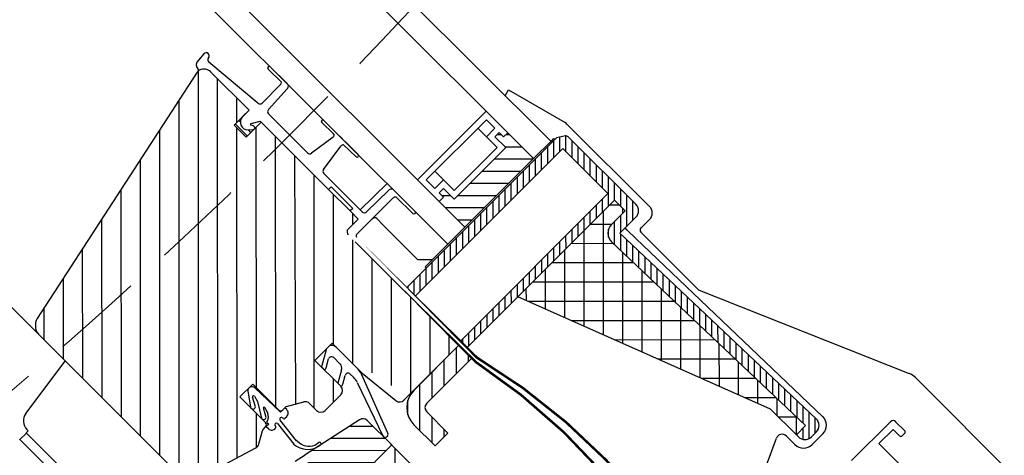
# Model space of a CAD drawing. Units: millimetres. Extents: x -6030 to 2969, y 2110 to 5009.
# Drawn here: x 701 to 863, y 3699 to 3770 of the extents above; entities that cross this region are included whole.
import ezdxf

# ---------------------------------------------------------------- set-up
doc = ezdxf.new("R2010")
doc.units = ezdxf.units.MM
doc.header["$LTSCALE"] = 30
doc.linetypes.add('HIDDEN', pattern=[0.375, 0.25, -0.125])
doc.layers.get('Defpoints').update_dxf_attribs({"lineweight": 9})
doc.layers.add('FAKRO TEXT', color=80, linetype='Continuous', lineweight=9)
doc.layers.add('FAKRO WINDOW', color=7, linetype='Continuous', lineweight=20)
doc.styles.get("Standard").update_dxf_attribs({"font": 'ARIAL.TTF'})
doc.dimstyles.new('FAKRO', dxfattribs={"dimscale": 5, "dimtxt": 2, "dimasz": 1.5, "dimexe": 2, "dimexo": 15, "dimgap": 0.5, "dimtad": 1, "dimdec": 0, "dimrnd": 0.1, "dimzin": 1, "dimdsep": 46, "dimtxsty": 'Standard', "dimblk": 'OBLIQUE', "dimcen": 2, "dimclrd": 3, "dimclre": 3, "dimclrt": 3, "dimadec": 0, "dimazin": 0, "dimtfac": 1, "dimtdec": 0, "dimtix": 1, "dimtmove": 2, "dimatfit": 3, "dimldrblk": 'OBLIQUE', "dimfxl": 2, "dimfxlon": 1, "dimtolj": 1, "dimarcsym": 0})

# ---------------------------------------------------------------- blocks, each defined once
blk = doc.blocks.new('A$C77082952')
at = {"linetype": 'Continuous'}
h = blk.add_hatch(dxfattribs=at)
h.set_pattern_fill('LINE', color=256, scale=0.629921, angle=180, style=0, pattern_type=2)
h.set_pattern_definition([(180, (-164.7578, 450.9309), (3e-16, -2), [])])
h.paths.add_polyline_path([(1045.18, 451.25), (1040.93, 455.49), (1040.23, 454.79), (1039.53, 455.5), (1038.82, 454.79), (1040.59, 453.03), (1032.1, 444.54), (1030.34, 446.31), (1029.63, 445.6), (1030.34, 444.9), (1029.63, 444.19), (1033.87, 439.95)])
h = blk.add_hatch(dxfattribs=at)
h.set_pattern_fill('LINE', color=256, scale=0.314961, angle=90, style=0, pattern_type=2)
h.set_pattern_definition([(90, (-164.7357, 450.9529), (-1, -2e-16), [])])
edge = h.paths.add_edge_path()
edge.add_line((1058.47, 444.39), (1060.23, 442.62))
edge.add_line((1060.23, 442.62), (1057.97, 440.35))
edge.add_arc((1059.38, 438.94), 2, 135, 226.5016)
edge.add_line((1058, 437.49), (1089.89, 407.23))
edge.add_line((1089.89, 407.23), (1088.38, 405.71))
edge.add_line((1088.38, 405.71), (1088.73, 405.36))
edge.add_arc((1089.79, 406.42), 1.5, 225, 315)
edge.add_line((1090.85, 405.36), (1091.67, 406.18))
edge.add_arc((1090.61, 407.24), 1.5, 315, 406.5)
edge.add_line((1091.64, 408.32), (1059.38, 438.94))
edge.add_line((1059.38, 438.94), (1062, 441.56))
edge.add_arc((1060.94, 442.62), 1.5, 315, 405)
edge.add_line((1062, 443.68), (1050.88, 454.81))
edge.add_arc((1050.52, 454.45), 0.5, 45, 101.3099)
edge.add_line((1050.43, 454.94), (1048.92, 454.64))
edge.add_line((1048.92, 454.64), (1024.31, 430.03))
edge.add_line((1024.31, 430.03), (1025.73, 428.62))
edge.add_line((1025.73, 428.62), (1049.98, 452.87))
edge.add_line((1049.98, 452.87), (1057.41, 445.44))
edge.add_line((1057.41, 445.44), (1033.16, 421.19))
edge.add_line((1033.16, 421.19), (1034.21, 420.13))
edge.add_line((1034.21, 420.13), (1058.47, 444.39))
h = blk.add_hatch(dxfattribs=at)
h.set_pattern_fill('ANSI37', color=256, angle=314.9993, style=0)
h.set_pattern_definition([(359.999323, (-7280.9747, 1161.3708), (3.75e-05, 3.175), []), (89.999323, (-7280.9747, 1161.3708), (-3.175, 3.75e-05), [])])
h.paths.add_polyline_path([(1058, 437.49, -0.421911), (1057.97, 440.35), (1060.23, 442.62), (1058.47, 444.39), (1042.56, 428.48), (1084.13, 409.95), (1088.38, 405.71), (1089.89, 407.23)])
at = {"linetype": 'Continuous', "ltscale": 0.2}
h = blk.add_hatch(dxfattribs=at)
h.set_pattern_fill('LINE', color=256, scale=0.629921, angle=90.0008, style=0, pattern_type=2)
h.set_pattern_definition([(90.00077, (-164.7361, 450.9369), (-2, -2.7e-05), [])])
edge = h.paths.add_edge_path()
edge.add_line((1032.87, 420.49), (1025.45, 413.06))
edge.add_arc((1028.27, 410.23), 4, 135.0008, 225.0008)
edge.add_line((1025.45, 407.4), (1028.94, 403.91))
edge.add_line((1028.94, 403.91), (1031.06, 406.03))
edge.add_line((1031.06, 406.03), (1027.57, 409.53))
edge.add_arc((1028.27, 410.23), 1, 135.0008, 225.0008, ccw=False)
edge.add_line((1027.57, 410.94), (1034.99, 418.37))
edge.add_line((1034.99, 418.37), (1032.87, 420.49))
at = {"linetype": 'Continuous'}
h = blk.add_hatch(dxfattribs=at)
h.set_pattern_fill('LINE', color=256, scale=0.629921, angle=180.0822, style=0, pattern_type=2)
h.set_pattern_definition([(180.08216, (-163.0824, 447.6337), (0.002868, -1.999998), [])])
edge = h.paths.add_edge_path()
edge.add_line((1004.59, 379.28), (1004.95, 379.48))
edge.add_line((1004.95, 379.48), (1004.74, 379.12))
edge.add_line((1004.74, 379.12), (1005.28, 378.58))
edge.add_line((1005.28, 378.58), (1007.83, 381.13))
edge.add_arc((1007.61, 381.35), 0.3, 315.0822, 405.0822)
edge.add_line((1007.83, 381.56), (1004.84, 384.54))
edge.add_arc((1002.42, 382.77), 3, 396.2205, 404.0822)
edge.add_line((1004.57, 384.85), (998.04, 391.59))
edge.add_line((998.04, 391.59), (1000.92, 393.45))
edge.add_line((1000.92, 393.45), (1009.16, 385.51))
edge.add_arc((1011.24, 387.67), 3, 226.0822, 299.0822)
edge.add_line((1012.7, 385.05), (1018.18, 388.1))
edge.add_arc((1016.73, 390.72), 3, 299.0822, 404.0822)
edge.add_line((1018.88, 392.81), (1014.79, 397.04))
edge.add_line((1014.79, 397.04), (1021.8, 404.07))
edge.add_line((1021.8, 404.07), (1017.76, 408.1))
edge.add_arc((1017.05, 407.4), 1, 45.0822, 122.8553)
edge.add_line((1016.51, 408.24), (1007.58, 402.47))
edge.add_spline(control_points=[(1007.58, 402.47), (1007.07, 402.14), (1007.49, 401.7)], knot_values=[0, 0, 0, 1, 1, 1], weights=[1, 0.634549, 1], degree=2, periodic=0)
edge.add_line((1007.49, 401.7), (1017.44, 391.42))
edge.add_arc((1016.73, 390.72), 1, 299.0822, 404.0822, ccw=False)
edge.add_line((1017.21, 389.85), (1011.72, 386.8))
edge.add_arc((1011.24, 387.67), 1, 226.0822, 299.0822, ccw=False)
edge.add_line((1010.54, 386.95), (1000.28, 396.84))
edge.add_spline(control_points=[(1000.28, 396.84), (999.71, 397.38), (999.05, 396.95)], knot_values=[0, 0, 0, 1, 1, 1], weights=[1, 0.783839, 1], degree=2, periodic=0)
edge.add_line((999.05, 396.95), (994.54, 394.05))
edge.add_spline(control_points=[(994.54, 394.05), (993.52, 393.39), (994.37, 392.51)], knot_values=[0, 0, 0, 1, 1, 1], weights=[1, 0.634549, 1], degree=2, periodic=0)
edge.add_line((994.37, 392.51), (1003.13, 383.46))
edge.add_arc((1002.42, 382.77), 1, 389.7024, 404.0822, ccw=False)
edge.add_line((1003.28, 383.26), (1003.65, 382.9))
edge.add_line((1003.65, 382.9), (1005.21, 381.34))
edge.add_line((1005.21, 381.34), (1003.87, 380))
edge.add_line((1003.87, 380), (1004.59, 379.28))
for p, q in [((1048.02, 454.09), (751.97, 750.15)), ((1045.18, 451.25), (749.14, 747.31)), ((737.82, 736.01), (1033.87, 439.95)), ((735.03, 733.22), (1031.06, 437.14)), ((990.93, 468.49), (989.77, 467.11)), ((999.83, 460.36), (991.76, 467.14)), ((989.72, 465.32), (963.49, 424.93)), ((990.08, 465.89), (989.72, 465.32)), ((998.36, 459.24), (992.04, 465.56)), ((992.04, 465.56), (998.36, 459.24)), ((1001.5, 466), (1003.68, 463.82)), ((1004.68, 463.53), (1001.85, 466.36)), ((1003.54, 463.42), (1000.51, 460.39)), ((1001.54, 459.31), (1004.64, 462.72)), ((1040.54, 461.65), (1041.04, 462.52)), ((1041.04, 462.52), (1050.35, 457.14)), ((995.89, 456.76), (998.36, 459.24)), ((998.37, 459.24), (997.3, 458.18)), ((1007.96, 452.18), (1001.54, 458.6)), ((1037.4, 459.03), (1026.09, 447.72)), ((998.06, 454.97), (996.08, 456.95)), ((996.95, 457.25), (996.67, 457.54)), ((1000.34, 457.26), (997.87, 454.78)), ((998.68, 457.05), (1000.2, 457.4)), ((1000.2, 457.4), (1011.44, 446.16)), ((1009.61, 447.99), (1000.34, 457.26)), ((1010.32, 457.18), (1012.27, 455.3)), ((1012.76, 455.45), (1010.67, 457.53)), ((1037.41, 457.62), (1027.51, 447.72)), ((1038.82, 456.21), (1037.41, 457.62)), ((1050.66, 456.9), (1064.24, 443.31)), ((997.87, 454.78), (995.89, 456.76)), ((998.23, 455.96), (999.01, 456.04)), ((998.65, 455.56), (998.25, 455.96)), ((999.1, 456.62), (998.67, 456.76)), ((1035.99, 456.21), (1037.41, 454.79)), ((1037.41, 454.79), (1038.82, 456.21)), ((1038.82, 454.79), (1039.53, 455.5)), ((1038.82, 454.79), (1039.53, 455.5)), ((1039.53, 455.5), (1040.23, 454.79)), ((1039.53, 455.5), (1040.23, 454.79)), ((1040.23, 454.79), (1040.93, 455.49)), ((1040.23, 454.79), (1040.93, 455.49)), ((1012.18, 454.76), (1008.62, 452.13)), ((1013.71, 454.5), (1013.28, 454.92)), ((1016.31, 451.89), (1014.22, 453.99)), ((1024.31, 430.03), (1048.92, 454.64)), ((1039.17, 453.03), (1037.41, 454.79)), ((1040.59, 453.03), (1038.82, 454.79)), ((1040.59, 453.03), (1038.82, 454.79)), ((1045.21, 451.28), (1048.04, 454.11)), ((1048.35, 454.43), (1048.04, 454.11)), ((1050.43, 454.94), (1048.92, 454.64)), ((1050.88, 454.81), (1062, 443.68)), ((1010.61, 449.43), (1013.48, 453.3)), ((1013.92, 453.5), (1015.96, 451.54)), ((1025.73, 428.62), (1049.98, 452.87)), ((1032.1, 444.54), (1040.59, 453.03)), ((1032.1, 444.54), (1040.59, 453.03)), ((1032.1, 445.96), (1039.17, 453.03)), ((1057.41, 445.44), (1049.98, 452.87)), ((1045.21, 451.28), (1033.89, 439.97)), ((1016.96, 442.48), (1010.66, 448.78)), ((1028.92, 449.14), (1030.34, 447.72)), ((1016.64, 442.8), (1021.06, 447.15)), ((1026.09, 447.72), (1029.63, 444.19)), ((1027.51, 447.72), (1028.92, 446.31)), ((1028.92, 446.31), (1030.34, 447.72)), ((1030.34, 447.72), (1032.1, 445.96)), ((1011.44, 446.16), (1011.87, 446.58)), ((1011.44, 446.16), (1014.98, 442.62)), ((1011.87, 446.58), (1015.4, 443.04)), ((1021.36, 446.06), (1017.67, 442.48)), ((1025.65, 442.55), (1021.73, 446.48)), ((1029.63, 445.6), (1030.34, 446.31)), ((1029.63, 445.6), (1030.34, 446.31)), ((1030.34, 444.9), (1029.63, 445.6)), ((1030.34, 444.9), (1029.63, 445.6)), ((1030.34, 446.31), (1032.1, 444.54)), ((1030.34, 446.31), (1032.1, 444.54)), ((1016.04, 438.73), (1022.09, 444.76)), ((1022.49, 444.91), (1025.3, 442.19)), ((1029.63, 444.19), (1030.34, 444.9)), ((1033.16, 421.19), (1057.41, 445.44)), ((1058.47, 444.39), (1034.21, 420.13)), ((1058.47, 444.39), (1060.23, 442.62)), ((1015.4, 443.04), (1014.98, 442.62)), ((1014.98, 442.62), (1016.32, 441.28)), ((1060.23, 442.62), (1057.97, 440.35)), ((1016.32, 441.28), (1014.51, 439.46)), ((1019.36, 441.35), (1020.42, 440.29)), ((1062, 441.56), (1059.38, 438.94)), ((1064.24, 441.19), (1062.82, 439.78)), ((1020.42, 440.29), (1026.08, 434.63)), ((1031.07, 437.14), (1033.89, 439.97)), ((1060.57, 439.45), (1060.23, 439.79)), ((1061.99, 438.04), (1060.57, 439.45)), ((1062.82, 439.07), (1072.23, 429.66)), ((1032.87, 420.49), (1015.82, 437.53)), ((1058, 437.49), (1089.89, 407.23)), ((1059.38, 438.94), (1091.64, 408.32)), ((1092.75, 408.69), (1061.99, 438.04)), ((1031.07, 437.14), (1027.32, 433.39)), ((1026.08, 434.63), (1028.56, 434.63)), ((1027.5, 433.22), (1027.32, 433.39)), ((1072.39, 429.55), (1106.96, 415.78)), ((1084.13, 409.95), (1042.56, 428.48)), ((963.68, 422.35), (987.88, 398.15)), ((1009.18, 418.01), (1012.01, 420.84)), ((1011, 419.73), (1010.25, 416.94)), ((1011.56, 420.39), (1011.05, 419.88)), ((1012.01, 420.84), (1016.96, 415.89)), ((1016.02, 416.83), (1012.67, 420.18)), ((1012.72, 420.13), (1016.37, 416.48)), ((1023.82, 411.44), (1032.87, 420.49)), ((1013.42, 413.77), (1009.18, 418.01)), ((1011.04, 416.79), (1011.42, 418.24)), ((1012.26, 418.47), (1013.3, 417.43)), ((961.6, 409.28), (968.1, 417.93)), ((1013.56, 416.46), (1012.96, 414.23)), ((1013.75, 414.08), (1014.14, 415.53)), ((1014.98, 415.75), (1015.5, 415.23)), ((1021.17, 406.01), (1016.91, 415.63)), ((1016.96, 415.89), (1022.48, 411.37)), ((1107.97, 415.12), (1130.69, 392.38)), ((996.81, 412), (998.93, 414.12)), ((998.93, 414.12), (1003.17, 409.88)), ((1003.51, 409.51), (999.28, 413.51)), ((1016.14, 414.39), (1020.35, 405.56)), ((1001.05, 407.76), (996.81, 412)), ((998.12, 412.98), (998.58, 410.29)), ((999.37, 410.38), (998.9, 411.98)), ((999.22, 412.12), (999.75, 411.23)), ((1010.85, 409.78), (1013.42, 412.35)), ((999.75, 411.23), (1000.37, 408.48)), ((1001.13, 408.61), (1000.71, 410.2)), ((1000.88, 410.3), (1001.36, 409.45)), ((1004.21, 410.21), (1003.51, 409.51)), ((1003.88, 409.88), (1004.28, 410.28)), ((1004.53, 409.9), (1004.21, 410.21)), ((1004.5, 410.41), (1007.33, 411.17)), ((1008.3, 410.91), (1009.43, 409.78)), ((1088.38, 405.71), (1084.13, 409.95)), ((1003.86, 408.56), (1003.94, 408.47)), ((1004.23, 408.47), (1004.53, 408.77)), ((962.01, 406.45), (961.79, 406.66)), ((1000.65, 406.65), (1001.05, 407.05)), ((1001.56, 407.5), (1001.17, 407.11)), ((1001.17, 407.11), (1001.51, 406.77)), ((1001.27, 407.78), (1001.56, 407.5)), ((1002.73, 407.14), (1002.64, 407.22)), ((1003.03, 407.61), (1005.67, 404.24)), ((1006.14, 404.76), (1003.47, 408.17)), ((1016.51, 408.24), (1007.58, 402.47)), ((1021.8, 404.07), (1017.76, 408.1)), ((1088.38, 405.71), (1089.89, 407.23)), ((1097.48, 401.45), (1103.88, 407.86)), ((1104.72, 407.86), (1106.21, 406.37)), ((973.51, 392.15), (960.56, 405.07)), ((960.63, 404.99), (961.69, 406.06)), ((962.01, 406.45), (961.65, 406.09)), ((961.69, 406.06), (974.22, 393.57)), ((999.94, 404.25), (1000.52, 406.43)), ((1082.48, 397.99), (1085.09, 405.15)), ((1086.74, 405.51), (1088.15, 404.1)), ((1088.73, 405.36), (1088.38, 405.71)), ((1091.67, 406.18), (1090.85, 405.36)), ((1090.98, 404.1), (1092.75, 405.87)), ((1104.3, 406.58), (1101.97, 404.25)), ((1105.36, 405.52), (1104.3, 406.58)), ((1106.21, 405.95), (1105.79, 405.52)), ((960.63, 404.99), (962.16, 403.47)), ((989.72, 398.46), (999.43, 403.64)), ((989.72, 398.46), (999.44, 403.63)), ((1006.85, 404.24), (1006.09, 404.79)), ((1014.74, 396.99), (1021.8, 404.07)), ((1021.59, 404.28), (1028.88, 397.01)), ((1101.97, 404.25), (1113.15, 393.08)), ((1005.92, 401.4), (1007.58, 402.47))]:
    blk.add_line(p, q, dxfattribs=at)
at = {"ltscale": 25.4}
for p, q in [((990.02, 398.62), (990.02, 465.76)), ((993.19, 400.3), (993.19, 464.35)), ((986.84, 399.28), (986.84, 460.87)), ((996.37, 457.21), (996.37, 461.17)), ((983.67, 402.45), (983.67, 455.98)), ((996.37, 401.99), (996.37, 456.22)), ((999.54, 413.45), (999.54, 456.42)), ((1002.72, 410.27), (1002.72, 454.82)), ((980.49, 405.63), (980.49, 451.09)), ((1006.03, 410.82), (1005.89, 451.65)), ((1009.07, 410.14), (1009.07, 448.47)), ((977.32, 408.8), (977.32, 446.2)), ((1012.24, 420.55), (1012.24, 445.3)), ((974.14, 411.98), (974.14, 441.31)), ((1015.42, 440.35), (1015.42, 442.12)), ((1015.42, 417.37), (1015.42, 437.88)), ((970.97, 415.15), (970.97, 436.42)), ((1018.59, 415.95), (1018.59, 434.7)), ((967.79, 418.33), (967.79, 431.53)), ((1021.77, 413.85), (1021.77, 431.53)), ((1024.94, 412.56), (1024.94, 428.35)), ((964.62, 421.5), (964.62, 426.64)), ((1028.12, 415.74), (1028.12, 425.18)), ((1031.29, 418.91), (1031.29, 422)), ((1012.24, 411.17), (1012.24, 414.89)), ((999.54, 403.75), (999.54, 409.21))]:
    blk.add_line(p, q, dxfattribs=at)
at = {"linetype": 'Continuous', "ltscale": 0.2}
for p, q in [((1032.87, 420.49), (1025.45, 413.06)), ((1034.99, 418.37), (1032.87, 420.49)), ((1034.99, 418.37), (1027.57, 410.94)), ((1027.57, 409.53), (1031.06, 406.03)), ((1025.45, 407.4), (1028.94, 403.91)), ((1028.94, 403.91), (1031.06, 406.03))]:
    blk.add_line(p, q, dxfattribs=at)
for p, q in [((1010.25, 416.94), (1010.74, 416.46)), ((1012.96, 414.23), (1013.45, 413.74)), ((1022.36, 342.36), (1022.36, 403.48))]:
    blk.add_line(p, q)
for points in [[(1014.69, 438.67, 0, 0.4, 0), (1035.55, 417.81, 0, 0, 0)], [(1016.04, 438.31, 0, 0.4, 0), (1035.83, 418.45, 0, 0, 0)]]:
    blk.add_lwpolyline(points, format="xyseb")
at = {"lineweight": 30, "const_width": 0.4}
blk.add_lwpolyline([(1035.78, 418.49, -0.086893), (1063.13, 394.75, -0.343477), (1062.43, 392.06, 0.089752), (1035.49, 417.84)], format="xyb", dxfattribs=at)
at = {"linetype": 'Continuous'}
for centre, radius, start, end in [((991.31, 468.17), 0.5, 320.0015, 139.9997), ((990.72, 466.7), 1.03, 156.5897, 240.8574), ((992.08, 467.52), 0.5, 140.0015, 230.0015), ((990.98, 464.5), 1.5, 43.7391, 120.4033), ((1001.67, 466.18), 0.25, 44.9994, 224.9994), ((1003.18, 463.77), 0.503, 315, 4.9994), ((1004.14, 463.21), 0.702, 315.5083, 14.8712), ((1000.16, 460.74), 0.5, 230.0015, 315), ((1001.9, 458.95), 0.5, 135, 225), ((998.22, 457.26), 1.3, 135, 270.5847), ((998.72, 456.9), 0.15, 102.9358, 251.8034), ((1010.49, 457.36), 0.248, 47.8752, 225.3924), ((1049.6, 455.84), 1.5, 44.9826, 59.9826), ((999, 456.34), 0.3, 270.5847, 71.8034), ((1012.06, 455.09), 0.3, 338.6883, 46.0844), ((1011.88, 455.16), 0.5, 306.5, 338.6883), ((1048.53, 454.25), 0.25, 45, 135), ((1050.52, 454.45), 0.5, 45, 101.3099), ((1008.32, 452.53), 0.5, 225, 306.5), ((1013.88, 453), 0.5, 84.9999, 143.5), ((1016.13, 451.72), 0.25, 225.6473, 45.6473), ((1011.02, 449.13), 0.5, 143.5, 225), ((1021.81, 445.43), 0.783, 73.5986, 125.4827), ((1022.45, 444.41), 0.5, 84.9997, 135), ((1017.31, 442.83), 0.5, 225, 315), ((1025.48, 442.37), 0.25, 225.9896, 45.9896), ((1060.94, 442.62), 1.5, 315, 45), ((1063.18, 442.25), 1.5, 314.9826, 44.9826), ((1019.01, 441), 0.492, 44.6153, 138.477), ((1015.26, 439.22), 0.794, 162.1914, 223.3107), ((1059.38, 438.94), 2, 135, 226.5016), ((1063.18, 439.43), 0.5, 134.9826, 224.9826), ((1016.25, 438.52), 0.3, 135, 225), ((1072.58, 430.02), 0.5, 224.9826, 248.2778), ((965.43, 423.78), 2.26, 149.3112, 219.0876), ((1011.96, 419.47), 1, 44.9992, 113.6139), ((1011.91, 418.11), 0.5, 44.9992, 164.9992), ((1010.55, 416.92), 0.5, 291.4211, 344.9992), ((1012.6, 416.72), 1, 344.9992, 44.9992), ((1012.49, 413.29), 5, 27.8661, 44.9992), ((1014.62, 415.4), 0.5, 44.9992, 164.9992), ((1012.68, 412.4), 4, 29.9399, 44.9992), ((1105.85, 413), 3, 44.9826, 68.2778), ((998.82, 412.98), 0.7, 48.2154, 180), ((1012.72, 413.06), 1, 315, 45), ((1013.27, 414.21), 0.5, 291.4211, 344.9992), ((999.07, 412.03), 0.176, 31.4696, 196.3663), ((998.97, 410.41), 0.405, 198.544, 355.5617), ((1000.8, 410.23), 0.102, 44.0239, 194.8397), ((1003.52, 410.23), 0.5, 225, 315), ((1004.63, 409.93), 0.5, 105, 135), ((1003.96, 409.33), 0.8, 314.9992, 45.0008), ((1007.59, 410.2), 1, 45, 105), ((1023.12, 412.15), 1, 230.7106, 315), ((963.2, 408.08), 2, 143.0822, 225.0822), ((1000.73, 408.67), 0.404, 208.2438, 351.9253), ((1000.12, 408.75), 1.42, 324.0704, 29.6379), ((1003.66, 408.36), 0.275, 44.9983, 225.0002), ((1004.09, 408.61), 0.2, 224.9992, 314.9992), ((1010.14, 410.48), 1, 225, 315), ((1017.05, 407.4), 1, 45.0822, 122.8553), ((1090.61, 407.24), 1.5, 315, 46.5), ((1091.33, 407.28), 2, 315, 45), ((1001, 406.3), 0.5, 135, 165), ((1000.7, 407.4), 0.5, 315, 45), ((1001.37, 407.85), 0.116, 144.0704, 217.9391), ((1002.08, 407.33), 0.8, 224.9992, 320.9796), ((1002.84, 407.42), 0.275, 135.0002, 224.9992), ((1002.84, 407.42), 0.275, 45.0476, 135.0002), ((1002.48, 407.01), 0.285, 320.9796, 27.0417), ((1104.3, 407.43), 0.6, 45.035, 135.035), ((1020.74, 405.82), 0.468, 213.5823, 23.8672), ((1086.03, 404.8), 1, 45, 160), ((1089.79, 406.42), 1.5, 225, 315), ((1105.57, 405.74), 0.3, 225.035, 315.035), ((1106, 406.16), 0.3, 315.035, 45.035), ((998.97, 404.51), 1, 298, 345), ((1007.96, 406.78), 3.43, 227.9355, 308.4151), ((1008.17, 406.23), 2.38, 236.4317, 313.9329), ((1009.94, 404.29), 0.251, 295.8365, 117.3579), ((1089.56, 405.51), 2, 225, 315)]:
    blk.add_arc(centre, radius, start, end, dxfattribs=at)
blk.add_arc((1011.96, 419.47), 1, 156.3846, 164.9992)
at = {"linetype": 'Continuous', "ltscale": 0.2}
for radius in [4, 1]:
    blk.add_arc((1028.27, 410.23), radius, 135.0008, 225.0008, dxfattribs=at)
at = {"layer": 'FAKRO WINDOW'}
blk.add_line((693.92, 692.16), (967.86, 418.17), dxfattribs=at)
blk = doc.blocks.new('_Oblique')
at = {"color": 0, "linetype": 'ByBlock', "lineweight": -2}
blk.add_line((-0.5, -0.5), (0.5, 0.5), dxfattribs=at)
blk = doc.blocks.new('*D17')
at = {"layer": 'Defpoints', "color": 0, "transparency": 16777216}
for p in [(-175.71, 4696.78), (1544.83, 3105.38), (1447.5, 3007.96)]:
    blk.add_point(p, dxfattribs=at)
at = {"layer": 'FAKRO TEXT', "color": 3, "lineweight": -2, "transparency": 16777216}
for p, q in [((-119.05, 4753.5), (-104.91, 4767.65)), ((-111.98, 4760.58), (1544.83, 3105.38)), ((1537.76, 3098.31), (1551.9, 3112.45))]:
    blk.add_line(p, q, dxfattribs=at)
at = {"layer": 'FAKRO TEXT', "color": 3, "lineweight": -2, "transparency": 16777216, "xscale": 7.5, "yscale": 7.5, "zscale": 7.5}
for p, rotation in [((-111.98, 4760.58), 135.0278451354125), ((1544.83, 3105.38), 315.0278451354125)]:
    blk.add_blockref('_Oblique', p, dxfattribs=dict(at, rotation=rotation))
at = {"layer": 'FAKRO TEXT', "color": 3, "transparency": 16777216, "insert": (725.26, 3941.82), "char_height": 10, "attachment_point": 5, "rotation": 315.0278}
blk.add_mtext('\\A1;{\\H2x;H}', dxfattribs=at)
blk = doc.blocks.new('*D20')
at = {"layer": 'Defpoints', "color": 0, "transparency": 16777216}
for p in [(-240.57, 4660.38), (1584, 3116.43), (1450.15, 2982.66)]:
    blk.add_point(p, dxfattribs=at)
at = {"layer": 'FAKRO TEXT', "color": 3, "lineweight": -2, "transparency": 16777216}
for p, q in [((-106.83, 4794.04), (-92.69, 4808.18)), ((-99.76, 4801.11), (1584, 3116.43)), ((1576.92, 3109.37), (1591.07, 3123.5))]:
    blk.add_line(p, q, dxfattribs=at)
at = {"layer": 'FAKRO TEXT', "color": 3, "lineweight": -2, "transparency": 16777216, "xscale": 7.5, "yscale": 7.5, "zscale": 7.5}
for p, rotation in [((-99.76, 4801.11), 134.9843414824945), ((1584, 3116.43), 314.9843414824945)]:
    blk.add_blockref('_Oblique', p, dxfattribs=dict(at, rotation=rotation))
at = {"layer": 'FAKRO TEXT', "color": 3, "transparency": 16777216, "insert": (756.1, 3971.47), "char_height": 10, "attachment_point": 5, "rotation": 314.9843}
blk.add_mtext('\\A1;{\\H2x;H+(20÷50)}', dxfattribs=at)

msp = doc.modelspace()

# ---------------------------------------------------------------- linework, layer by layer
at = {"layer": 'FAKRO TEXT', "linetype": 'HIDDEN', "ltscale": 2}
msp.add_arc((196.95, 4301.41), 776.97, 307.84577, 355.81291, dxfattribs=at)

# ---------------------------------------------------------------- block references
at = {"rotation": 0.03262963240331197}
msp.add_blockref('A$C77082952', (-259.11, 3295.62), dxfattribs=at)

# ---------------------------------------------------------------- dimensions: what is measured, and where the dimension line sits
at = {"layer": 'FAKRO TEXT'}
dim = msp.add_linear_dim(base=(1584, 3116.43), p1=(-240.57, 4660.38), p2=(1450.15, 2982.66), angle=314.9843, text='{\\H2x;H+(20÷50)}', dimstyle='FAKRO', dxfattribs=at)
dim.commit()
dim.dimension.update_dxf_attribs({"geometry": '*D20', "text_midpoint": (756.1, 3971.47), "dimtype": 160})
dim = msp.add_linear_dim(base=(1544.83, 3105.38), p1=(-175.71, 4696.78), p2=(1447.5, 3007.96), angle=315.0278, text='{\\H2x;H}', dimstyle='FAKRO', dxfattribs=at)
dim.commit()
dim.dimension.update_dxf_attribs({"geometry": '*D17', "text_midpoint": (725.26, 3941.82)})

doc.saveas('drawing.dxf')
